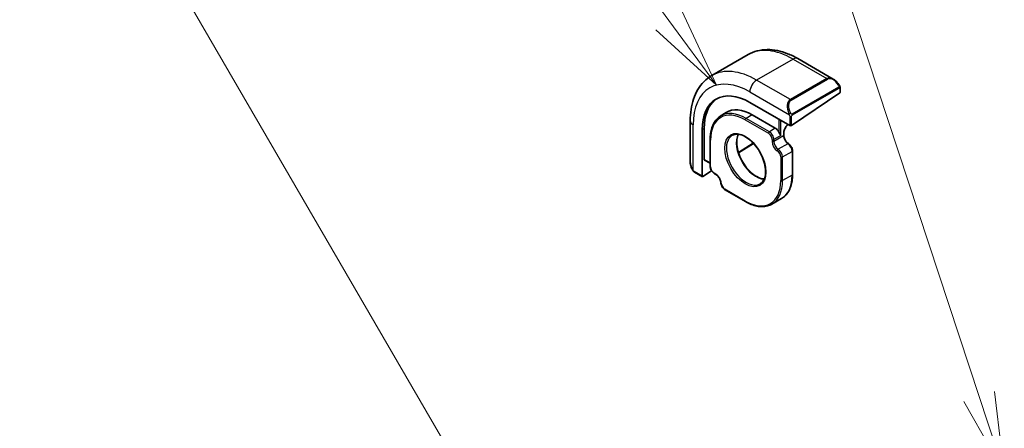
# Model space of a CAD drawing. Units: millimetres. Extents: x 72 to 9888, y 40 to 1445.
# Drawn here: x 1011 to 1164, y 756 to 819 of the extents above; entities that cross this region are included whole.
import ezdxf

# ---------------------------------------------------------------- set-up
doc = ezdxf.new("R2010")
doc.units = ezdxf.units.MM
doc.header["$LTSCALE"] = 5
for name, color, linetype, lineweight in [('Symbol (TK)', 100, 'Continuous', 18), ('Visible (ISO)', 7, 'Continuous', 35), ('Visible Narrow (ISO)', 7, 'Continuous', 25)]:
    doc.layers.add(name, color=color, linetype=linetype, lineweight=lineweight)
doc.styles.add('Note Text (TK2)', font='MS PGothic.ttf')

# ---------------------------------------------------------------- blocks, each defined once
blk = doc.blocks.new('バルーン2')
at = {"layer": 'Symbol (TK)', "color": 100}
for p, q in [((232.085, 152.108), (223.599, 177.837)), ((232.085, 152.108), (232.868, 149.734)), ((232.868, 149.734), (232.56, 152.265)), ((231.61, 151.952), (232.868, 149.734))]:
    blk.add_line(p, q, dxfattribs=at)
at = {"layer": 'Symbol (TK)'}
blk.add_circle((222.661, 180.68), 3, dxfattribs=at)
at = {"layer": 'Symbol (TK)', "color": 7, "insert": (222.661, 180.663), "char_height": 2, "attachment_point": 5, "style": 'Note Text (TK2)'}
blk.add_mtext('4', dxfattribs=at)
blk = doc.blocks.new('バルーン3')
at = {"layer": 'Symbol (TK)', "color": 100}
for p, q in [((222.429, 163.813), (215.933, 172.665)), ((223.908, 161.798), (222.832, 164.109)), ((222.429, 163.813), (223.908, 161.798)), ((222.026, 163.518), (223.908, 161.798))]:
    blk.add_line(p, q, dxfattribs=at)
at = {"layer": 'Symbol (TK)'}
blk.add_circle((214.165, 175.075), 3, dxfattribs=at)
at = {"layer": 'Symbol (TK)', "color": 7, "insert": (214.165, 175.07), "char_height": 2, "attachment_point": 5, "style": 'Note Text (TK2)'}
blk.add_mtext('5', dxfattribs=at)
blk = doc.blocks.new('バルーン4')
at = {"layer": 'Symbol (TK)', "color": 100}
for p, q in [((219.397, 143.879), (206.727, 165.664)), ((220.654, 141.718), (219.829, 144.131)), ((219.397, 143.879), (220.654, 141.718)), ((218.965, 143.628), (220.654, 141.718))]:
    blk.add_line(p, q, dxfattribs=at)
at = {"layer": 'Symbol (TK)'}
blk.add_circle((205.219, 168.256), 3, dxfattribs=at)
at = {"layer": 'Symbol (TK)', "color": 7, "insert": (205.219, 168.25), "char_height": 2, "attachment_point": 5, "style": 'Note Text (TK2)'}
blk.add_mtext('6', dxfattribs=at)

msp = doc.modelspace()

# ---------------------------------------------------------------- linework, layer by layer
at = {"layer": 'Visible (ISO)'}
for p, q in [((1124.4554, 813.7355), (1118.7985, 810.4695)), ((1132.2054, 813.1164), (1137.7194, 809.9329)), ((1138.7386, 807.8123), (1131.2433, 802.7277)), ((1138.7972, 808.5485), (1138.7972, 807.9041)), ((1124.7379, 806.306), (1130.9604, 802.7134)), ((1120.1431, 804.1494), (1121.0439, 804.7221)), ((1115.4597, 803.4482), (1115.4597, 797.0813)), ((1125.0914, 804.3892), (1128.6977, 802.3071)), ((1117.3133, 794.8342), (1117.3133, 802.0194)), ((1117.6359, 797.424), (1117.6359, 802.2414)), ((1130.0291, 801.1621), (1130.0291, 801.5983)), ((1118.558, 800.5321), (1118.558, 796.3679)), ((1125.3105, 799.9281), (1122.9693, 798.4785)), ((1131.3726, 795.0792), (1131.3726, 798.7554)), ((1118.558, 796.824), (1117.6737, 797.3346)), ((1116.1198, 795.4556), (1117.3511, 794.7447)), ((1118.7719, 795.6745), (1117.4423, 794.7597)), ((1119.224, 795.2147), (1119.476, 795.0693)), ((1120.8884, 792.7024), (1124.0722, 790.8643)), ((1129.6571, 791.3353), (1128.1722, 790.478))]:
    msp.add_line(p, q, dxfattribs=at)
for centre, major_axis, ratio, start_param, end_param in [((1124.7379, 797.7328), (-5.25, 9.0933), 0.57735027, 5.49778714, 7.06858347), ((1138.5972, 807.894), (-0.1997, -0.0166), 0.6252357, 2.30424972, 3.08964788), ((1125.0914, 797.9369), (-5.2719, 9.1312), 0.57735027, 0.09541225, 0.78539816), ((1125.0914, 797.9369), (-3.9512, 6.8437), 0.57735027, 5.49778714, 6.30788053), ((1128.6977, 801.4901), (0.4997, -0.8666), 0.57735005, 1.42950863, 2.35680385), ((1131.1018, 802.8093), (0.1997, 0.0166), 0.6252357, 3.87504604, 5.44584237), ((1117.7649, 797.5128), (0.0878, 0.1801), 0.52498709, 2.31955436, 3.10495253), ((1117.4423, 794.923), (0.0878, 0.1801), 0.52498709, 2.31955436, 3.89035069)]:
    msp.add_ellipse(centre, major_axis=major_axis, ratio=ratio, start_param=start_param, end_param=end_param, dxfattribs=at)
for points, knots in [([(1124.4554, 813.7355), (1124.9005, 813.9924), (1125.3806, 814.1881), (1126.3803, 814.4496), (1126.8996, 814.5158), (1127.9527, 814.5274), (1128.4867, 814.4731), (1129.5558, 814.2569), (1130.0912, 814.0952), (1131.1551, 813.6755), (1131.6837, 813.4176), (1132.2054, 813.1164)], [5.497787144, 5.497787144, 5.497787144, 5.497787144, 5.654866776, 5.654866776, 5.811946409, 5.811946409, 5.969026042, 5.969026042, 6.126105674, 6.126105674, 6.283185307, 6.283185307, 6.283185307, 6.283185307]), ([(1118.7985, 810.4695), (1118.3535, 810.2125), (1117.944, 809.8946), (1117.2176, 809.1595), (1116.9007, 808.7429), (1116.3641, 807.8367), (1116.1441, 807.3471), (1115.7967, 806.3131), (1115.6691, 805.7686), (1115.5006, 804.6374), (1115.4597, 804.0507), (1115.4597, 803.4482)], [0.785398163, 0.785398163, 0.785398163, 0.785398163, 0.942477796, 0.942477796, 1.099557429, 1.099557429, 1.256637061, 1.256637061, 1.413716694, 1.413716694, 1.570796327, 1.570796327, 1.570796327, 1.570796327]), ([(1137.7194, 809.9329), (1137.787, 809.8938), (1137.8539, 809.8497), (1137.9854, 809.7524), (1138.05, 809.6992), (1138.176, 809.5846), (1138.2374, 809.5233), (1138.3561, 809.3936), (1138.4134, 809.3252), (1138.523, 809.1827), (1138.5752, 809.1085), (1138.6246, 809.0321)], [0.785398163, 0.785398163, 0.785398163, 0.785398163, 0.925335007, 0.925335007, 1.065271851, 1.065271851, 1.205208695, 1.205208695, 1.345145539, 1.345145539, 1.485082383, 1.485082383, 1.485082383, 1.485082383]), ([(1138.6246, 809.0321), (1138.6581, 808.9801), (1138.6897, 808.9267), (1138.7298, 808.8476), (1138.7411, 808.8231), (1138.7604, 808.7733), (1138.7689, 808.7482), (1138.7831, 808.6943), (1138.7879, 808.6654), (1138.7948, 808.608), (1138.7972, 808.5788), (1138.7972, 808.5485)], [0, 0, 0, 0, 0.0185613677, 0.0185613677, 0.0266145104, 0.0266145104, 0.0346222704, 0.0346222704, 0.0441908302, 0.0441908302, 0.0543700691, 0.0543700691, 0.0543700691, 0.0543700691]), ([(1120.1431, 804.1494), (1119.939, 804.0196), (1119.7515, 803.8625), (1119.415, 803.4992), (1119.2661, 803.2931), (1119.0098, 802.8383), (1118.9024, 802.5897), (1118.7303, 802.0563), (1118.6656, 801.7715), (1118.5795, 801.1723), (1118.558, 800.8579), (1118.558, 800.5321)], [0.810093386, 0.810093386, 0.810093386, 0.810093386, 0.962233974, 0.962233974, 1.114374563, 1.114374563, 1.266515151, 1.266515151, 1.418655739, 1.418655739, 1.570796327, 1.570796327, 1.570796327, 1.570796327]), ([(1129.5462, 801.1692), (1129.5146, 801.2313), (1129.4691, 801.3046), (1129.3666, 801.4676), (1129.3092, 801.5567), (1129.2634, 801.6537)], [0, 0, 0, 0, 0.0324143731, 0.0324143731, 0.0648287461, 0.0648287461, 0.0648287461, 0.0648287461]), ([(1130.7147, 802.8553), (1130.6592, 802.8175), (1130.6026, 802.7713), (1130.478, 802.6514), (1130.4108, 802.5734), (1130.2878, 802.4018), (1130.2322, 802.308), (1130.1393, 802.1154), (1130.1022, 802.0165), (1130.0501, 801.8262), (1130.035, 801.7347), (1130.0295, 801.6334), (1130.0291, 801.6156), (1130.0291, 801.5983)], [0.08894414, 0.08894414, 0.08894414, 0.08894414, 0.32249267, 0.32249267, 0.61613516, 0.61613516, 0.91393939, 0.91393939, 1.21202273, 1.21202273, 1.50636585, 1.50636585, 1.57079633, 1.57079633, 1.57079633, 1.57079633]), ([(1122.0499, 801.1945), (1122.2876, 801.3185), (1122.5676, 801.3724), (1123.1704, 801.325), (1123.4866, 801.2356), (1124.1279, 800.9286), (1124.452, 800.7154), (1125.0818, 800.1837), (1125.3873, 799.8652), (1125.9477, 799.1537), (1126.2023, 798.7606), (1126.6332, 797.9406), (1126.8092, 797.5139), (1127.0647, 796.6727), (1127.1443, 796.2582), (1127.201, 795.4861), (1127.1785, 795.1285), (1127.0395, 794.5041), (1126.9227, 794.2387), (1126.6609, 793.8835), (1126.5344, 793.7647), (1126.3919, 793.6741)], [5.52248237, 5.52248237, 5.52248237, 5.52248237, 5.875417, 5.875417, 6.19794042, 6.19794042, 6.5103442, 6.5103442, 6.82326921, 6.82326921, 7.1374436, 7.1374436, 7.45192559, 7.45192559, 7.76563466, 7.76563466, 8.07798314, 8.07798314, 8.39225803, 8.39225803, 8.61468457, 8.61468457, 8.61468457, 8.61468457]), ([(1122.9561, 801.3405), (1122.8403, 801.1119), (1122.7597, 800.8354), (1122.6815, 800.1905), (1122.6893, 799.8179), (1122.8044, 799.0312), (1122.9116, 798.6173), (1123.2164, 797.7895), (1123.4144, 797.3758), (1123.881, 796.5924), (1124.1498, 796.2229), (1124.7292, 795.5674), (1125.0397, 795.2813), (1125.6678, 794.8212), (1125.9851, 794.647), (1126.5276, 794.447), (1126.7578, 794.3976), (1126.9714, 794.3859)], [1.14575117, 1.14575117, 1.14575117, 1.14575117, 1.44068108, 1.44068108, 1.75330132, 1.75330132, 2.06589824, 2.06589824, 2.3798419, 2.3798419, 2.694256, 2.694256, 3.00803537, 3.00803537, 3.32041975, 3.32041975, 3.56663781, 3.56663781, 3.56663781, 3.56663781]), ([(1130.7424, 799.8869), (1130.6744, 799.9301), (1130.6043, 799.9861), (1130.4673, 800.1208), (1130.4005, 800.1998), (1130.2787, 800.3731), (1130.2239, 800.4674), (1130.133, 800.6606), (1130.097, 800.7593), (1130.0472, 800.9488), (1130.0333, 801.0396), (1130.0293, 801.1354), (1130.0291, 801.1489), (1130.0291, 801.1621)], [3.19161351, 3.19161351, 3.19161351, 3.19161351, 3.47946395, 3.47946395, 3.77340875, 3.77340875, 4.07132945, 4.07132945, 4.36931353, 4.36931353, 4.66335889, 4.66335889, 4.71238898, 4.71238898, 4.71238898, 4.71238898]), ([(1131.3726, 798.7554), (1131.3726, 798.8392), (1131.3616, 798.9254), (1131.321, 799.0982), (1131.2913, 799.1848), (1131.216, 799.3532), (1131.1704, 799.4349), (1131.0663, 799.5879), (1131.0079, 799.6591), (1130.8816, 799.7859), (1130.8138, 799.8416), (1130.7424, 799.8869)], [4.71238898, 4.71238898, 4.71238898, 4.71238898, 5.01654407, 5.01654407, 5.32069917, 5.32069917, 5.62485426, 5.62485426, 5.92900936, 5.92900936, 6.23316445, 6.23316445, 6.23316445, 6.23316445]), ([(1115.4597, 797.0813), (1115.4597, 797.0032), (1115.4644, 796.9232), (1115.483, 796.7606), (1115.4968, 796.6781), (1115.533, 796.5117), (1115.5554, 796.4278), (1115.6084, 796.2602), (1115.6389, 796.1764), (1115.7076, 796.0102), (1115.7457, 795.9279), (1115.7872, 795.847)], [0.785398163, 0.785398163, 0.785398163, 0.785398163, 0.925335007, 0.925335007, 1.065271851, 1.065271851, 1.205208695, 1.205208695, 1.345145539, 1.345145539, 1.485082383, 1.485082383, 1.485082383, 1.485082383]), ([(1116.1198, 795.4556), (1116.1019, 795.4659), (1116.0851, 795.4771), (1116.0441, 795.5057), (1116.0198, 795.5243), (1115.9768, 795.5634), (1115.9582, 795.583), (1115.9181, 795.6305), (1115.8971, 795.6593), (1115.8623, 795.7128), (1115.8474, 795.7371), (1115.8171, 795.7898), (1115.8019, 795.8183), (1115.7872, 795.847)], [0, 0, 0, 0, 0.0069066798, 0.0069066798, 0.0172811446, 0.0172811446, 0.0255780755, 0.0255780755, 0.0361324554, 0.0361324554, 0.0446997753, 0.0446997753, 0.0543682311, 0.0543682311, 0.0543682311, 0.0543682311]), ([(1119.224, 795.2147), (1119.149, 795.258), (1119.0777, 795.3127), (1118.9446, 795.4394), (1118.883, 795.5115), (1118.7729, 795.6673), (1118.7245, 795.7511), (1118.6445, 795.9244), (1118.6129, 796.0138), (1118.5697, 796.1923), (1118.558, 796.2814), (1118.558, 796.3679)], [-1.57079633, -1.57079633, -1.57079633, -1.57079633, -1.25663706, -1.25663706, -0.9424778, -0.9424778, -0.62831853, -0.62831853, -0.31415927, -0.31415927, 0, 0, 0, 0]), ([(1120.2236, 793.8139), (1120.2202, 793.8943), (1120.2068, 793.9831), (1120.1586, 794.1691), (1120.1236, 794.2664), (1120.0344, 794.4585), (1119.9801, 794.5532), (1119.8583, 794.7285), (1119.7908, 794.809), (1119.6516, 794.9469), (1119.5799, 795.0044), (1119.4989, 795.0557), (1119.4874, 795.0627), (1119.476, 795.0693)], [4.76240984, 4.76240984, 4.76240984, 4.76240984, 5.05026028, 5.05026028, 5.34420508, 5.34420508, 5.64212578, 5.64212578, 5.94010986, 5.94010986, 6.23415522, 6.23415522, 6.28318531, 6.28318531, 6.28318531, 6.28318531]), ([(1129.6571, 791.3353), (1129.877, 791.4623), (1130.0796, 791.6192), (1130.4434, 791.9874), (1130.6046, 792.1985), (1130.8824, 792.6675), (1130.9989, 792.9255), (1131.1855, 793.4811), (1131.2557, 793.7787), (1131.3492, 794.4065), (1131.3726, 794.7366), (1131.3726, 795.0792)], [3.926990817, 3.926990817, 3.926990817, 3.926990817, 4.08407045, 4.08407045, 4.241150082, 4.241150082, 4.398229715, 4.398229715, 4.555309348, 4.555309348, 4.71238898, 4.71238898, 4.71238898, 4.71238898]), ([(1120.8884, 792.7024), (1120.8159, 792.7443), (1120.7467, 792.7969), (1120.6174, 792.9185), (1120.5572, 792.9875), (1120.4491, 793.1369), (1120.4011, 793.2173), (1120.3207, 793.3839), (1120.2881, 793.4701), (1120.2415, 793.6428), (1120.2272, 793.7294), (1120.2236, 793.8139)], [3.14159265, 3.14159265, 3.14159265, 3.14159265, 3.44574775, 3.44574775, 3.74990284, 3.74990284, 4.05405794, 4.05405794, 4.35821303, 4.35821303, 4.66236812, 4.66236812, 4.66236812, 4.66236812]), ([(1124.0722, 790.8643), (1124.3688, 790.693), (1124.6664, 790.5482), (1125.2568, 790.3153), (1125.5497, 790.2272), (1126.1242, 790.1111), (1126.4058, 790.083), (1126.9509, 790.089), (1127.2143, 790.1231), (1127.7151, 790.2541), (1127.9523, 790.351), (1128.1722, 790.478)], [3.141592654, 3.141592654, 3.141592654, 3.141592654, 3.298672286, 3.298672286, 3.455751919, 3.455751919, 3.612831552, 3.612831552, 3.769911184, 3.769911184, 3.926990817, 3.926990817, 3.926990817, 3.926990817])]:
    msp.add_open_spline(points, degree=3, knots=knots, dxfattribs=at)
at = {"layer": 'Visible Narrow (ISO)'}
for p, q in [((1131.4554, 813.0421), (1125.7985, 809.7761)), ((1131.4554, 813.0421), (1136.7001, 810.014)), ((1131.0433, 806.7481), (1125.7985, 809.7761)), ((1136.7001, 810.014), (1131.0433, 806.7481)), ((1131.1433, 806.6425), (1136.8001, 809.9085)), ((1124.7379, 807.939), (1130.8923, 804.3857)), ((1138.5753, 808.6752), (1131.3237, 804.4885)), ((1131.3651, 804.3491), (1138.6167, 808.5358)), ((1138.7386, 808.4668), (1138.7386, 807.8123)), ((1124.0308, 803.5763), (1127.637, 801.4943)), ((1125.0914, 804.3892), (1124.1673, 803.8183)), ((1127.7735, 801.7363), (1124.1673, 803.8183)), ((1129.2634, 803.6932), (1129.2634, 801.6537)), ((1129.5462, 801.1692), (1129.5462, 803.5299)), ((1130.9604, 804.1394), (1130.9604, 802.7134)), ((1131.2433, 802.7277), (1131.2433, 804.1394)), ((1115.899, 795.7294), (1115.899, 802.8359)), ((1117.6359, 802.2414), (1117.3133, 802.0194)), ((1128.6977, 802.3071), (1127.7735, 801.7363)), ((1129.9705, 801.5167), (1129.9705, 801.0804)), ((1118.6166, 796.2863), (1118.6166, 800.4504)), ((1125.2715, 799.9699), (1122.9519, 798.5337)), ((1128.2027, 800.5141), (1128.2027, 800.2231)), ((1129.5462, 801.1692), (1128.4855, 800.5141)), ((1129.9705, 801.0804), (1128.4855, 800.2231)), ((1128.4855, 800.2231), (1128.4855, 800.5141)), ((1130.6422, 799.8771), (1129.1573, 799.0198)), ((1129.8291, 797.8165), (1131.314, 798.6738)), ((1131.314, 798.6738), (1131.314, 794.9975)), ((1118.558, 796.8917), (1117.6359, 797.424)), ((1129.5462, 797.8165), (1129.5462, 794.1402)), ((1129.8291, 794.1402), (1129.8291, 797.8165)), ((1117.3133, 794.8342), (1116.0783, 795.5472)), ((1119.4346, 795.1608), (1119.1826, 795.3063)), ((1131.314, 794.9975), (1129.8291, 794.1402)), ((1124.0308, 790.9558), (1120.847, 792.794))]:
    msp.add_line(p, q, dxfattribs=at)
for centre, major_axis, ratio, start_param, end_param in [((1131.4554, 801.6111), (-7, 12.1244), 0.57735027, 5.49778714, 6.28318531), ((1131.4554, 811.8173), (0.75, 1.299), 0.57735027, 0, 0.78539816), ((1124.7379, 797.7328), (-6.25, 10.8253), 0.57735027, 5.49778714, 7.06858347), ((1125.7985, 798.3451), (-7, 12.1244), 0.57735027, 5.49778714, 6.28318531), ((1125.7985, 808.5514), (-0.75, -1.299), 0.57735027, 3.92699082, 5.49778714), ((1137.6194, 808.2586), (-0.8749, 1.7792), 0.61689303, 5.53890301, 6.32430117), ((1136.7001, 809.8507), (-0.1, 0.1732), 0.57735027, 4.71238898, 5.49778714), ((1137.7194, 808.3163), (-0.9192, 1.5922), 0.57735027, 4.79810292, 6.28318531), ((1138.4565, 808.9237), (0.168, 0.1085), 0.03501395, 5.32700046, 6.28318531), ((1138.4753, 808.6175), (-0.1, 0.1732), 0.57735027, 3.92699082, 4.71238898), ((1138.5972, 808.5485), (0.2, 0), 0.57735027, 5.49778714, 6.28318531), ((1131.9625, 804.9926), (-0.8749, 1.7792), 0.61689303, 0.04111586, 1.52619825), ((1132.0625, 805.0503), (-0.9192, 1.5922), 0.57735027, 0, 1.48508238), ((1131.0433, 806.5848), (-0.1, 0.1732), 0.57735027, 4.71238898, 5.49778714), ((1124.0308, 797.3245), (-3.8284, 6.631), 0.57735027, 5.49778714, 7.06858347), ((1124.1673, 797.4033), (-3.9284, 6.8041), 0.57735027, 5.49778714, 6.30788053), ((1130.9679, 804.6001), (0.1779, 0.0913), 0.03501395, 0.95618485, 2.46640942), ((1116.9597, 803.4482), (-1.5, 0), 0.57735027, 0, 0.78539816), ((1124.1722, 803.658), (0.1, 0.1732), 0.57735027, 0.82030475, 2.35619449), ((1131.1018, 804.221), (-0.2, 0), 0.57735027, 0.78539816, 2.35619449), ((1131.2237, 804.4308), (0.1, -0.1732), 0.57735027, 0.78539816, 1.57079633), ((1127.7784, 801.5759), (-0.1, -0.1732), 0.57735027, 3.9618974, 5.49778714), ((1127.637, 800.8407), (0.3998, -0.6932), 0.57735005, 0.78600752, 2.35680385), ((1127.7784, 800.9223), (-0.505, 0.8633), 0.5733094, 3.92391247, 5.4947088), ((1130.819, 802.0066), (-0.6, -1.0392), 0.57735027, 4.107054, 5.49778714), ((1129.8291, 801.5983), (0.2, 0), 0.57735027, 5.49778714, 6.28318531), ((1118.758, 800.5321), (-0.2, 0), 0.57735027, 0, 0.78539816), ((1124.1673, 797.4033), (2.1716, -3.7614), 0.57735027, 3.11689743, 6.30788053), ((1125.6522, 798.2606), (-2.135, 3.6979), 0.57735027, 0.3369029, 2.80468976), ((1128.3441, 800.5957), (-0.2, 0), 0.57735027, 0.78539816, 2.35619449), ((1129.0512, 799.7332), (0.6, -1.0392), 0.57735027, 3.92699082, 5.44776629), ((1128.3441, 800.3047), (-0.2, 0), 0.57735027, 0.78539816, 2.35619449), ((1129.1927, 799.8148), (-0.5, 0.866), 0.57735027, 0.78539816, 2.30617363), ((1129.8291, 801.1621), (0.2, 0), 0.57735027, 5.49778714, 6.28318531), ((1130.6776, 800.6722), (0.5, -0.866), 0.57735027, 3.92699082, 5.44776629), ((1129.1502, 798.8608), (-0.1072, -0.1688), 0.54776062, 3.95078095, 5.52157728), ((1128.9805, 798.1431), (0.4, -0.6928), 0.57735027, 0.78539816, 2.30617363), ((1129.1219, 798.2247), (-0.5, 0.866), 0.57735027, 3.92699082, 5.44776629), ((1130.6352, 799.7181), (0.1072, 0.1688), 0.54776062, 0, 0.8091883), ((1130.6069, 799.082), (0.5, -0.866), 0.57735027, 0.78539816, 2.30617363), ((1131.1726, 798.7554), (0.2, 0), 0.57735027, 5.49778714, 6.28318531), ((1116.9597, 796.3307), (-1.1034, 1.6472), 0.61689303, 0.7442823, 1.44396652), ((1129.6876, 797.8981), (-0.2, 0), 0.57735027, 0.78539816, 2.35619449), ((1115.9651, 795.9382), (-0.1779, -0.0913), 0.03501395, 5.72914558, 6.28318544), ((1116.2198, 795.6288), (-0.1, -0.1732), 0.57735027, 5.49778714, 6.28318531), ((1118.758, 796.3679), (-0.2, 0), 0.57735027, 0, 0.78539816), ((1119.1826, 795.9595), (-0.4005, 0.6928), 0.57735005, 0.78478881, 2.35558513), ((1119.324, 795.3879), (-0.1, -0.1732), 0.57735027, 5.49778714, 6.28318531), ((1119.4346, 794.181), (-0.6, 1.0392), 0.57735027, 3.97701167, 5.49778714), ((1119.576, 795.2425), (-0.1, -0.1732), 0.57735027, 5.49778714, 6.28318531), ((1124.0308, 797.3245), (3.9, -6.755), 0.57735027, 5.49778714, 7.06858347), ((1124.1722, 797.4062), (4, -6.9282), 0.57735027, 0, 0.78539816), ((1129.6876, 794.2218), (-0.2, 0), 0.57735027, 0.78539816, 2.35619449), ((1125.6571, 798.2635), (4, -6.9282), 0.57735027, 0, 0.78539816), ((1131.1726, 795.0792), (0.2, 0), 0.57735027, 5.49778714, 6.28318531), ((1120.4235, 793.8224), (-0.1998, -0.0085), 0.54776062, 0, 0.76160803), ((1120.847, 793.4472), (-0.4, 0.6928), 0.57735027, 0.83541902, 2.35619449), ((1120.9884, 792.8756), (-0.1, -0.1732), 0.57735027, 5.49778714, 6.28318531), ((1124.1722, 791.0375), (-0.1, -0.1732), 0.57735027, 5.49778714, 6.28318531)]:
    msp.add_ellipse(centre, major_axis=major_axis, ratio=ratio, start_param=start_param, end_param=end_param, dxfattribs=at)
msp.add_ellipse((1124.0308, 797.3245), major_axis=(-2.2716, 3.9345), ratio=0.57735027, dxfattribs=at)
for points, knots in [([(1138.5565, 808.9814), (1138.6083, 808.9011), (1138.6582, 808.7455), (1138.607, 808.6971), (1138.5983, 808.6888), (1138.5868, 808.6818), (1138.5753, 808.6752)], [0, 0, 0, 0, 0.85463413, 0.85463413, 0.85463413, 1, 1, 1, 1]), ([(1138.6167, 808.5358), (1138.6655, 808.564), (1138.7304, 808.5534), (1138.7373, 808.4966), (1138.7385, 808.4868), (1138.7386, 808.4765), (1138.7386, 808.4668)], [0, 0, 0, 0, 0.8529857, 0.8529857, 0.8529857, 1, 1, 1, 1]), ([(1131.3237, 804.4885), (1131.2689, 804.4569), (1131.1944, 804.479), (1131.1322, 804.5558), (1131.1046, 804.5898), (1131.0836, 804.6273), (1131.0679, 804.6579)], [0, 0, 0, 0, 0.6929293, 0.6929293, 0.6929293, 1, 1, 1, 1]), ([(1131.2433, 804.1394), (1131.2433, 804.1958), (1131.2857, 804.2941), (1131.3388, 804.3325), (1131.3479, 804.3391), (1131.3568, 804.3443), (1131.3651, 804.3491)], [0, 0, 0, 0, 0.85402875, 0.85402875, 0.85402875, 1, 1, 1, 1])]:
    msp.add_open_spline(points, degree=3, knots=knots, dxfattribs=at)
for points in [[(1130.827, 804.5327), (1130.8338, 804.518), (1130.886, 804.4004), (1130.8923, 804.3857)], [(1130.8923, 804.3857), (1130.9066, 804.3523), (1130.9604, 804.1695), (1130.9604, 804.1394)], [(1115.899, 795.7294), (1115.8895, 795.7422), (1115.82, 795.8498), (1115.8121, 795.8639)], [(1116.0783, 795.5472), (1116.0522, 795.5623), (1115.9209, 795.7003), (1115.899, 795.7294)]]:
    msp.add_open_spline(points, degree=3, dxfattribs=at)

# ---------------------------------------------------------------- block references
at = {"layer": 'Symbol (TK)', "xscale": 5, "yscale": 5, "zscale": 5}
for name in ['バルーン2', 'バルーン3', 'バルーン4']:
    msp.add_blockref(name, (0, 0), dxfattribs=at)

doc.saveas('drawing.dxf')
